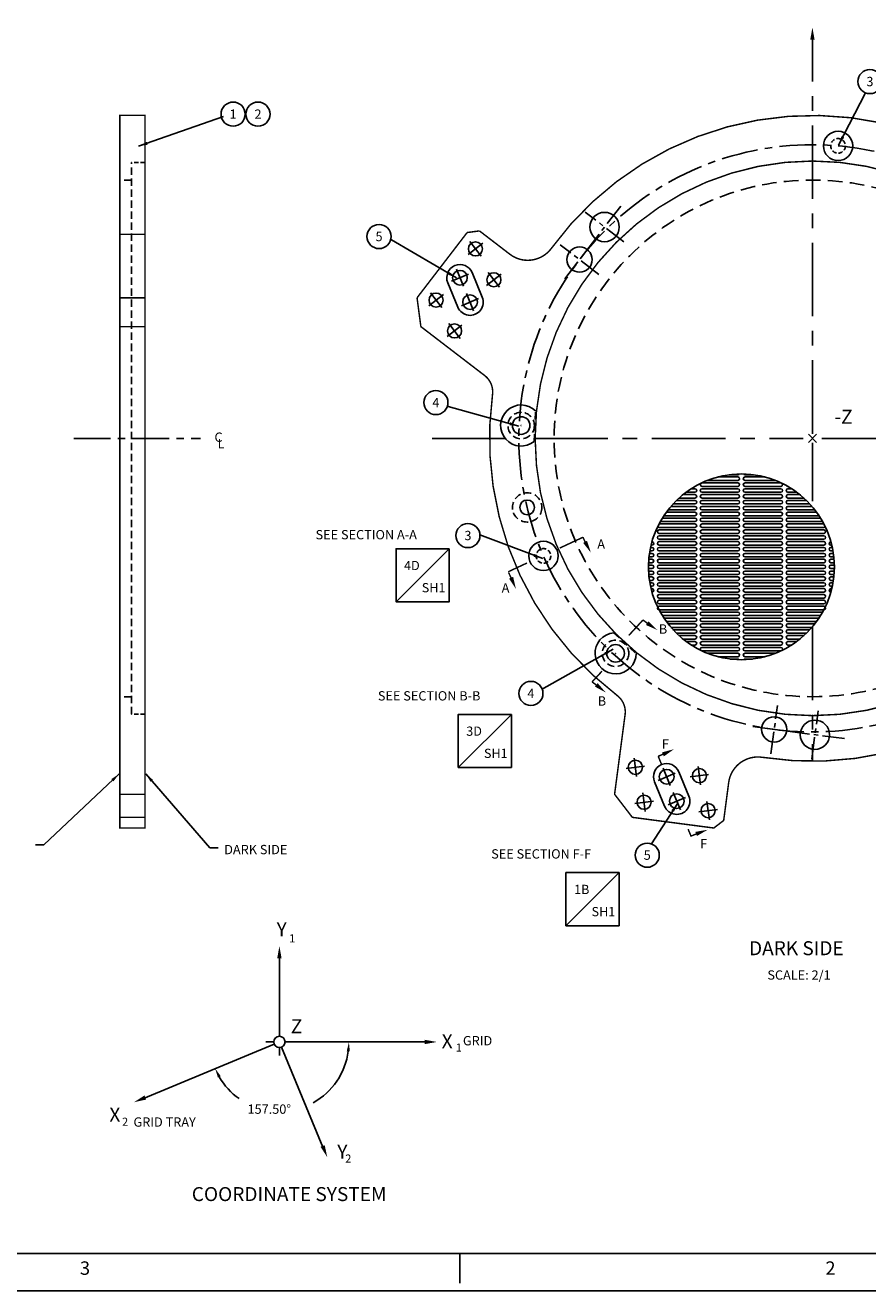
# Model space of a CAD drawing. Extents: x -91 to 417, y -145 to 210.
# Drawn here: x 89 to 233, y -145 to 70 of the extents above; entities that cross this region are included whole.
import ezdxf
from ezdxf.enums import TextEntityAlignment as Align

# ---------------------------------------------------------------- set-up
doc = ezdxf.new("R2010")
doc.units = 0
doc.linetypes.add('CENTER', pattern=[2, 1.25, -0.25, 0.25, -0.25])
doc.linetypes.add('HIDDEN', pattern=[0.375, 0.25, -0.125])
doc.layers.get('0').update_dxf_attribs({"linetype": 'CONTINUOUS'})
doc.layers.get('DEFPOINTS').update_dxf_attribs({"linetype": 'CONTINUOUS'})
for name, color, linetype in [('A', 1, 'CONTINUOUS'), ('B', 6, 'CONTINUOUS'), ('E', 4, 'CONTINUOUS'), ('F_K', 4, 'CONTINUOUS'), ('GRID', 7, 'CONTINUOUS'), ('RIM', 5, 'CONTINUOUS')]:
    doc.layers.add(name, color=color, linetype=linetype)
doc.styles.add('ROMAND', font='romand', dxfattribs={"width": 0.65})
doc.styles.add('ROMANS', font='romans', dxfattribs={"width": 0.8})
doc.dimstyles.new('DIM2', dxfattribs={"dimtxt": 1.5875, "dimasz": 1.5875, "dimexe": 1.5875, "dimexo": 0.0625, "dimgap": 1, "dimtad": 0, "dimtih": 1, "dimtoh": 1, "dimzin": 0, "dimtxsty": 'STANDARD', "dimcen": 1.5875, "dimazin": 3, "dimtfac": 1, "dimtdec": 4, "dimtofl": 0, "dimtmove": 0, "dimatfit": 3, "dimtolj": 1, "dimtzin": 0})
doc.dimstyles.get("Standard").update_dxf_attribs({"dimtxt": 0.18, "dimasz": 0.18, "dimexe": 0.18, "dimexo": 0.0625, "dimgap": 0.09, "dimtad": 0, "dimtih": 1, "dimtoh": 1, "dimdec": 4, "dimzin": 0, "dimtxsty": 'STANDARD', "dimcen": 0.09, "dimazin": 3, "dimtfac": 1, "dimtdec": 4, "dimtofl": 0, "dimtmove": 0, "dimatfit": 3, "dimtolj": 1, "dimtzin": 0})

# ---------------------------------------------------------------- blocks, each defined once
blk = doc.blocks.new('NASA-FM')
for p, q in [((0.5, 0.5), (39.5, 0.5)), ((20, 0.5), (20, 0.1)), ((0, 0), (40, 0))]:
    blk.add_line(p, q)
at = {"style": 'ROMANS'}
for s, p in [('3', (14.906, 0.213)), ('2', (24.902, 0.213))]:
    blk.add_text(s, height=0.18, dxfattribs=at).set_placement(p)
at = {"style": 'ROMAND', "width": 0.9}
blk.add_attdef('3', text='', height=0.25, rotation=90, dxfattribs=at).set_placement((39.839, 7.79), align=Align.CENTER)
blk.add_attdef('2', (39.839, 5.093), '', height=0.25, rotation=90, dxfattribs=at)
for tag, height, style, width, p in [('53', 0.47, 'ROMAND', 0.8, (27.34, 2.799)), ('36', 0.14, 'ROMANS', 0.9, (29.61, 3.251)), ('37', 0.14, 'ROMANS', 0.9, (30.355, 3.251)), ('39', 0.14, 'ROMANS', 0.9, (29.603, 2.84)), ('40', 0.14, 'ROMANS', 0.9, (30.319, 2.84)), ('16', 0.125, 'ROMANS', 0.7, (34.535, 2.792)), ('17', 0.125, 'ROMANS', 0.7, (35.15, 2.792)), ('54', 0.585, 'ROMAND', 0.65, (27.338, 2.216)), ('41', 0.125, 'ROMANS', 1.5, (29.219, 2.553)), ('43', 0.125, 'ROMANS', 1.5, (29.219, 2.37)), ('44', 0.125, 'ROMANS', 1.5, (31.554, 2.37)), ('19', 0.125, 'ROMANS', 0.7, (34.535, 2.418)), ('20', 0.125, 'ROMANS', 0.7, (35.15, 2.418)), ('4', 0.25, 'ROMAND', 0.9, (37.5, 2.285)), ('45', 0.125, 'ROMANS', 1.5, (29.219, 2.178)), ('46', 0.125, 'ROMANS', 1.5, (29.217, 1.988)), ('22', 0.125, 'ROMANS', 0.7, (34.535, 2.044)), ('23', 0.125, 'ROMANS', 0.7, (35.15, 2.044)), ('5', 0.187, 'ROMAND', 0.9, (37.5, 1.901)), ('25', 0.125, 'ROMANS', 0.7, (34.535, 1.67)), ('26', 0.125, 'ROMANS', 0.7, (35.15, 1.67)), ('47', 0.125, 'ROMANS', 1.5, (29.224, 1.519)), ('6', 0.187, 'ROMAND', 0.9, (37.5, 1.504)), ('48', 0.125, 'ROMANS', 1.5, (29.224, 1.324)), ('28', 0.125, 'ROMANS', 0.7, (34.535, 1.292)), ('29', 0.125, 'ROMANS', 0.7, (35.15, 1.292)), ('10', 0.14, 'ROMANS', 0.7, (29.987, 1.056)), ('8', 0.14, 'ROMANS', 0.7, (31.928, 1.056)), ('31', 0.125, 'ROMANS', 0.7, (34.535, 0.918)), ('32', 0.125, 'ROMANS', 0.7, (35.15, 0.918)), ('9', 0.14, 'ROMANS', 0.7, (29.983, 0.806)), ('7', 0.14, 'ROMANS', 0.7, (31.923, 0.806)), ('34', 0.125, 'ROMANS', 0.7, (34.535, 0.544)), ('35', 0.125, 'ROMANS', 0.7, (35.15, 0.544))]:
    blk.add_attdef(tag, text='', height=height, dxfattribs=dict(style=style, width=width)).set_placement(p, align=Align.CENTER)
for tag, p, height, style, width in [('15', (32.999, 2.792), 0.125, 'ROMANS', 0.7), ('42', (30.493, 2.568), 0.1, 'ROMANS', 0.8), ('18', (32.999, 2.418), 0.125, 'ROMANS', 0.7), ('21', (32.999, 2.044), 0.125, 'ROMANS', 0.7), ('24', (32.999, 1.67), 0.125, 'ROMANS', 0.7), ('49', (31.87, 1.338), 0.1, 'ROMANS', 0.8), ('27', (32.999, 1.292), 0.125, 'ROMANS', 0.7), ('50', (26.315, 0.955), 0.14, 'ROMANS', 0.7), ('51', (27.893, 0.955), 0.14, 'ROMANS', 0.7), ('30', (32.999, 0.918), 0.125, 'ROMANS', 0.7), ('1', (36.619, 0.874), 0.25, 'ROMAND', 0.9), ('52', (26.315, 0.638), 0.14, 'ROMANS', 0.7), ('11', (35.898, 0.563), 0.14, 'ROMANS', 0.7), ('12', (36.893, 0.563), 0.14, 'ROMANS', 0.7), ('13', (37.828, 0.563), 0.14, 'ROMANS', 0.7), ('14', (38.726, 0.563), 0.14, 'ROMANS', 0.7), ('33', (32.999, 0.544), 0.125, 'ROMANS', 0.7)]:
    blk.add_attdef(tag, p, '', height=height, dxfattribs=dict(style=style, width=width))
blk = doc.blocks.new('GOLD')
at = {"layer": 'GRID', "linetype": 'CONTINUOUS'}
for points in [[(-5.86, 14.71), (-0.61, 14.71, 1), (-0.61, 15.31), (-4.04, 15.31)], [(-2.06, 15.7), (-0.61, 15.7, 0.24732), (-0.36, 15.83, 0.24732)], [(4.04, 15.31), (0.61, 15.31, 1), (0.61, 14.71), (5.86, 14.71)], [(0.36, 15.83, 0.24732), (0.61, 15.7), (2.06, 15.7)], [(-9.44, 12.71), (-7.92, 12.71, 1), (-7.92, 13.31), (-8.58, 13.31)], [(-9.44, 12.71), (-7.92, 12.71, 1), (-7.92, 13.31), (-8.58, 13.31)], [(-7.94, 13.7), (-7.92, 13.7, 0.278089), (-7.66, 13.86, 0.278089)], [(9.44, 12.71), (7.92, 12.71, -1), (7.92, 13.31), (8.58, 13.31)], [(9.44, 12.71), (7.92, 12.71, -1), (7.92, 13.31), (8.58, 13.31)], [(-11.66, 10.71), (-7.92, 10.71, 1), (-7.92, 11.31), (-11.08, 11.31)], [(-10.67, 11.7), (-7.92, 11.7, 1), (-7.92, 12.3), (-9.97, 12.3)], [(10.67, 11.7), (7.92, 11.7, -1), (7.92, 12.3), (9.97, 12.3)], [(11.66, 10.71), (7.92, 10.71, -1), (7.92, 11.31), (11.08, 11.31)], [(-13.22, 8.71), (-7.92, 8.71, 1), (-7.92, 9.31), (-12.81, 9.31)], [(-12.52, 9.7), (-7.92, 9.7, 1), (-7.92, 10.3), (-12.03, 10.3)], [(12.52, 9.7), (7.92, 9.7, -1), (7.92, 10.3), (12.03, 10.3)], [(13.22, 8.71), (7.92, 8.71, -1), (7.92, 9.31), (12.81, 9.31)], [(-14.28, 6.85, 0.257399), (-14.02, 6.71), (-7.92, 6.71, 1), (-7.92, 7.31), (-14.02, 7.31, 0.020145), (-14.05, 7.31, 0.020145)], [(-13.84, 7.7), (-7.92, 7.7, 1), (-7.92, 8.3), (-13.48, 8.3)], [(13.84, 7.7), (7.92, 7.7, -1), (7.92, 8.3), (13.48, 8.3)], [(14.28, 6.85, -0.257399), (14.02, 6.71), (7.92, 6.71, -1), (7.92, 7.31), (14.02, 7.31, -0.020145), (14.05, 7.31, -0.020145)], [(-15.7, 1.7), (-15.24, 1.7, 1), (-15.24, 2.3), (-15.6, 2.3)], [(-15.53, 2.71), (-15.24, 2.71, 1), (-15.24, 3.31), (-15.4, 3.31)], [(-15.3, 3.7), (-15.24, 3.7, 0.831866), (-15.13, 4.28, 0.831866)], [(15.3, 3.7), (15.24, 3.7, -0.831866), (15.13, 4.28, -0.831866)], [(15.53, 2.71), (15.24, 2.71, -1), (15.24, 3.31), (15.4, 3.31)], [(15.7, 1.7), (15.24, 1.7, -1), (15.24, 2.3), (15.6, 2.3)], [(-15.82, 0.3), (-15.24, 0.3, -1), (-15.24, -0.3), (-15.83, -0.3)], [(-15.8, 0.71), (-15.24, 0.71, 1), (-15.24, 1.31), (-15.74, 1.31)], [(15.8, 0.71), (15.24, 0.71, -1), (15.24, 1.31), (15.74, 1.31)], [(15.82, 0.3), (15.24, 0.3, 1), (15.24, -0.3), (15.83, -0.3)], [(-15.83, -0.71), (-15.24, -0.71, -1), (-15.24, -1.31), (-15.81, -1.31)], [(-15.78, -1.7), (-15.24, -1.7, -1), (-15.24, -2.3), (-15.72, -2.3)], [(15.83, -0.71), (15.24, -0.71, 1), (15.24, -1.31), (15.81, -1.31)], [(15.78, -1.7), (15.24, -1.7, 1), (15.24, -2.3), (15.72, -2.3)], [(-15.66, -2.71), (-15.24, -2.71, -1), (-15.24, -3.31), (-15.56, -3.31)], [(-15.48, -3.7), (-15.24, -3.7, -1), (-15.24, -4.3), (-15.34, -4.3)], [(15.66, -2.71), (15.24, -2.71, 1), (15.24, -3.31), (15.56, -3.31)], [(15.48, -3.7), (15.24, -3.7, 1), (15.24, -4.3), (15.34, -4.3)], [(-13.84, -7.7), (-7.92, -7.7, -1), (-7.92, -8.3), (-13.48, -8.3)], [(13.84, -7.7), (7.92, -7.7, 1), (7.92, -8.3), (13.48, -8.3)], [(-13.22, -8.71), (-7.92, -8.71, -1), (-7.92, -9.31), (-12.81, -9.31)], [(-12.52, -9.7), (-7.92, -9.7, -1), (-7.92, -10.3), (-12.03, -10.3)], [(-11.66, -10.71), (-7.92, -10.71, -1), (-7.92, -11.31), (-11.08, -11.31)], [(13.22, -8.71), (7.92, -8.71, 1), (7.92, -9.31), (12.81, -9.31)], [(12.52, -9.7), (7.92, -9.7, 1), (7.92, -10.3), (12.03, -10.3)], [(11.66, -10.71), (7.92, -10.71, 1), (7.92, -11.31), (11.08, -11.31)], [(-10.67, -11.7), (-7.92, -11.7, -1), (-7.92, -12.3), (-9.97, -12.3)], [(-9.44, -12.71), (-7.92, -12.71, -1), (-7.92, -13.31), (-8.58, -13.31)], [(-9.44, -12.71), (-7.92, -12.71, -1), (-7.92, -13.31), (-8.58, -13.31)], [(10.67, -11.7), (7.92, -11.7, 1), (7.92, -12.3), (9.97, -12.3)], [(9.44, -12.71), (7.92, -12.71, 1), (7.92, -13.31), (8.58, -13.31)], [(9.44, -12.71), (7.92, -12.71, 1), (7.92, -13.31), (8.58, -13.31)], [(-7.9, -13.72, -0.230619), (-7.68, -13.85, -0.230619)], [(-5.86, -14.71), (-0.61, -14.71, -1), (-0.61, -15.31), (-4.04, -15.31)], [(4.04, -15.31), (0.61, -15.31, -1), (0.61, -14.71), (5.86, -14.71)], [(-1.9, -15.72), (-0.61, -15.72, -0.224929), (-0.38, -15.83, -0.224929)], [(-1.9, -15.72), (-0.61, -15.72, -0.224929), (-0.38, -15.83, -0.224929)], [(0.38, -15.83, -0.224929), (0.61, -15.72), (1.9, -15.72)], [(0.38, -15.83, -0.224929), (0.61, -15.72), (1.9, -15.72)]]:
    blk.add_lwpolyline(points, format="xyb", dxfattribs=at)
for points in [[(-6.71, 14.3, 1), (-6.71, 13.7), (-0.61, 13.7, 1), (-0.61, 14.3)], [(-6.71, 13.31, 1), (-6.71, 12.71), (-0.61, 12.71, 1), (-0.61, 13.31)], [(-6.71, 13.31, 1), (-6.71, 12.71), (-0.61, 12.71, 1), (-0.61, 13.31)], [(0.61, 14.3, 1), (0.61, 13.7), (6.71, 13.7, 1), (6.71, 14.3)], [(0.61, 13.31, 1), (0.61, 12.71), (6.71, 12.71, 1), (6.71, 13.31)], [(0.61, 13.31, 1), (0.61, 12.71), (6.71, 12.71, 1), (6.71, 13.31)], [(-6.71, 12.3, 1), (-6.71, 11.7), (-0.61, 11.7, 1), (-0.61, 12.3)], [(-6.71, 11.31, 1), (-6.71, 10.71), (-0.61, 10.71, 1), (-0.61, 11.31)], [(0.61, 12.3, 1), (0.61, 11.7), (6.71, 11.7, 1), (6.71, 12.3)], [(0.61, 11.31, 1), (0.61, 10.71), (6.71, 10.71, 1), (6.71, 11.31)], [(-6.71, 10.3, 1), (-6.71, 9.7), (-0.61, 9.7, 1), (-0.61, 10.3)], [(-6.71, 9.31, 1), (-6.71, 8.71), (-0.61, 8.71, 1), (-0.61, 9.31)], [(0.61, 10.3, 1), (0.61, 9.7), (6.71, 9.7, 1), (6.71, 10.3)], [(0.61, 9.31, 1), (0.61, 8.71), (6.71, 8.71, 1), (6.71, 9.31)], [(-6.71, 8.3, 1), (-6.71, 7.7), (-0.61, 7.7, 1), (-0.61, 8.3)], [(-6.71, 7.31, 1), (-6.71, 6.71), (-0.61, 6.71, 1), (-0.61, 7.31)], [(0.61, 8.3, 1), (0.61, 7.7), (6.71, 7.7, 1), (6.71, 8.3)], [(0.61, 7.31, 1), (0.61, 6.71), (6.71, 6.71, 1), (6.71, 7.31)], [(-14.02, 6.3, 1), (-14.02, 5.7), (-7.92, 5.7, 1), (-7.92, 6.3)], [(-14.02, 5.31, 1), (-14.02, 4.71), (-7.92, 4.71, 1), (-7.92, 5.31)], [(-6.71, 6.3, 1), (-6.71, 5.7), (-0.61, 5.7, 1), (-0.61, 6.3)], [(-6.71, 5.31, 1), (-6.71, 4.71), (-0.61, 4.71, 1), (-0.61, 5.31)], [(0.61, 6.3, 1), (0.61, 5.7), (6.71, 5.7, 1), (6.71, 6.3)], [(0.61, 5.31, 1), (0.61, 4.71), (6.71, 4.71, 1), (6.71, 5.31)], [(14.02, 6.3, -1), (14.02, 5.7), (7.92, 5.7, -1), (7.92, 6.3)], [(14.02, 5.31, -1), (14.02, 4.71), (7.92, 4.71, -1), (7.92, 5.31)], [(-14.02, 4.3, 1), (-14.02, 3.7), (-7.92, 3.7, 1), (-7.92, 4.3)], [(-14.02, 3.31, 1), (-14.02, 2.71), (-7.92, 2.71, 1), (-7.92, 3.31)], [(-14.02, 2.3, 1), (-14.02, 1.7), (-7.92, 1.7, 1), (-7.92, 2.3)], [(-6.71, 4.3, 1), (-6.71, 3.7), (-0.61, 3.7, 1), (-0.61, 4.3)], [(-6.71, 3.31, 1), (-6.71, 2.71), (-0.61, 2.71, 1), (-0.61, 3.31)], [(-6.71, 2.3, 1), (-6.71, 1.7), (-0.61, 1.7, 1), (-0.61, 2.3)], [(0.61, 4.3, 1), (0.61, 3.7), (6.71, 3.7, 1), (6.71, 4.3)], [(0.61, 3.31, 1), (0.61, 2.71), (6.71, 2.71, 1), (6.71, 3.31)], [(0.61, 2.3, 1), (0.61, 1.7), (6.71, 1.7, 1), (6.71, 2.3)], [(14.02, 4.3, -1), (14.02, 3.7), (7.92, 3.7, -1), (7.92, 4.3)], [(14.02, 3.31, -1), (14.02, 2.71), (7.92, 2.71, -1), (7.92, 3.31)], [(14.02, 2.3, -1), (14.02, 1.7), (7.92, 1.7, -1), (7.92, 2.3)], [(-14.02, 1.31, 1), (-14.02, 0.71), (-7.92, 0.71, 1), (-7.92, 1.31)], [(-14.02, -0.3, -1), (-14.02, 0.3), (-7.92, 0.3, -1), (-7.92, -0.3)], [(-6.71, 1.31, 1), (-6.71, 0.71), (-0.61, 0.71, 1), (-0.61, 1.31)], [(-6.71, -0.3, -1), (-6.71, 0.3), (-0.61, 0.3, -1), (-0.61, -0.3)], [(0.61, 1.31, 1), (0.61, 0.71), (6.71, 0.71, 1), (6.71, 1.31)], [(0.61, -0.3, -1), (0.61, 0.3), (6.71, 0.3, -1), (6.71, -0.3)], [(14.02, 1.31, -1), (14.02, 0.71), (7.92, 0.71, -1), (7.92, 1.31)], [(14.02, -0.3, 1), (14.02, 0.3), (7.92, 0.3, 1), (7.92, -0.3)], [(-14.02, -1.31, -1), (-14.02, -0.71), (-7.92, -0.71, -1), (-7.92, -1.31)], [(-14.02, -2.3, -1), (-14.02, -1.7), (-7.92, -1.7, -1), (-7.92, -2.3)], [(-6.71, -1.31, -1), (-6.71, -0.71), (-0.61, -0.71, -1), (-0.61, -1.31)], [(-6.71, -2.3, -1), (-6.71, -1.7), (-0.61, -1.7, -1), (-0.61, -2.3)], [(0.61, -1.31, -1), (0.61, -0.71), (6.71, -0.71, -1), (6.71, -1.31)], [(0.61, -2.3, -1), (0.61, -1.7), (6.71, -1.7, -1), (6.71, -2.3)], [(14.02, -1.31, 1), (14.02, -0.71), (7.92, -0.71, 1), (7.92, -1.31)], [(14.02, -2.3, 1), (14.02, -1.7), (7.92, -1.7, 1), (7.92, -2.3)], [(-14.02, -3.31, -1), (-14.02, -2.71), (-7.92, -2.71, -1), (-7.92, -3.31)], [(-14.02, -4.3, -1), (-14.02, -3.7), (-7.92, -3.7, -1), (-7.92, -4.3)], [(-6.71, -3.31, -1), (-6.71, -2.71), (-0.61, -2.71, -1), (-0.61, -3.31)], [(-6.71, -4.3, -1), (-6.71, -3.7), (-0.61, -3.7, -1), (-0.61, -4.3)], [(0.61, -3.31, -1), (0.61, -2.71), (6.71, -2.71, -1), (6.71, -3.31)], [(0.61, -4.3, -1), (0.61, -3.7), (6.71, -3.7, -1), (6.71, -4.3)], [(14.02, -3.31, 1), (14.02, -2.71), (7.92, -2.71, 1), (7.92, -3.31)], [(14.02, -4.3, 1), (14.02, -3.7), (7.92, -3.7, 1), (7.92, -4.3)], [(-14.02, -5.31, -1), (-14.02, -4.71), (-7.92, -4.71, -1), (-7.92, -5.31)], [(-14.02, -6.3, -1), (-14.02, -5.7), (-7.92, -5.7, -1), (-7.92, -6.3)], [(-6.71, -5.31, -1), (-6.71, -4.71), (-0.61, -4.71, -1), (-0.61, -5.31)], [(-6.71, -6.3, -1), (-6.71, -5.7), (-0.61, -5.7, -1), (-0.61, -6.3)], [(0.61, -5.31, -1), (0.61, -4.71), (6.71, -4.71, -1), (6.71, -5.31)], [(0.61, -6.3, -1), (0.61, -5.7), (6.71, -5.7, -1), (6.71, -6.3)], [(14.02, -5.31, 1), (14.02, -4.71), (7.92, -4.71, 1), (7.92, -5.31)], [(14.02, -6.3, 1), (14.02, -5.7), (7.92, -5.7, 1), (7.92, -6.3)], [(-14.02, -7.31, -1), (-14.02, -6.71), (-7.92, -6.71, -1), (-7.92, -7.31)], [(-6.71, -7.31, -1), (-6.71, -6.71), (-0.61, -6.71, -1), (-0.61, -7.31)], [(-6.71, -8.3, -1), (-6.71, -7.7), (-0.61, -7.7, -1), (-0.61, -8.3)], [(0.61, -7.31, -1), (0.61, -6.71), (6.71, -6.71, -1), (6.71, -7.31)], [(0.61, -8.3, -1), (0.61, -7.7), (6.71, -7.7, -1), (6.71, -8.3)], [(14.02, -7.31, 1), (14.02, -6.71), (7.92, -6.71, 1), (7.92, -7.31)], [(-6.71, -9.31, -1), (-6.71, -8.71), (-0.61, -8.71, -1), (-0.61, -9.31)], [(-6.71, -10.3, -1), (-6.71, -9.7), (-0.61, -9.7, -1), (-0.61, -10.3)], [(-6.71, -11.31, -1), (-6.71, -10.71), (-0.61, -10.71, -1), (-0.61, -11.31)], [(0.61, -9.31, -1), (0.61, -8.71), (6.71, -8.71, -1), (6.71, -9.31)], [(0.61, -10.3, -1), (0.61, -9.7), (6.71, -9.7, -1), (6.71, -10.3)], [(0.61, -11.31, -1), (0.61, -10.71), (6.71, -10.71, -1), (6.71, -11.31)], [(-6.71, -12.3, -1), (-6.71, -11.7), (-0.61, -11.7, -1), (-0.61, -12.3)], [(-6.71, -13.31, -1), (-6.71, -12.71), (-0.61, -12.71, -1), (-0.61, -13.31)], [(-6.71, -13.31, -1), (-6.71, -12.71), (-0.61, -12.71, -1), (-0.61, -13.31)], [(0.61, -12.3, -1), (0.61, -11.7), (6.71, -11.7, -1), (6.71, -12.3)], [(0.61, -13.31, -1), (0.61, -12.71), (6.71, -12.71, -1), (6.71, -13.31)], [(0.61, -13.31, -1), (0.61, -12.71), (6.71, -12.71, -1), (6.71, -13.31)], [(-6.71, -14.32, -1), (-6.71, -13.72), (-0.61, -13.72, -1), (-0.61, -14.32)], [(0.61, -14.32, -1), (0.61, -13.72), (6.71, -13.72, -1), (6.71, -14.32)]]:
    blk.add_lwpolyline(points, format="xyb", close=True, dxfattribs=at)
at = {"layer": 'GRID'}
blk.add_circle((0, 0), 15.83, dxfattribs=at)
blk = doc.blocks.new('CIRNUM')
blk.add_circle((0.011, -0.043), 0.162)
at = {"flags": 4}
blk.add_attdef('NUM', text='', height=0.125, dxfattribs=at).set_placement((0.011, -0.105), align=Align.CENTER)
blk = doc.blocks.new('LOC')
blk.add_line((0.861, 0.861), (-0.861, -0.861))
blk.add_lwpolyline([(0.861, 0.861), (-0.861, 0.861), (-0.861, -0.861), (0.861, -0.861)], close=True)
blk.add_attdef('LOC', text='', height=0.3).set_placement((-0.35, 0.166), align=Align.CENTER)
at = {"flags": 4}
blk.add_attdef('SHT', text='', height=0.3, dxfattribs=at).set_placement((0.354, -0.554), align=Align.CENTER)

msp = doc.modelspace()

# ---------------------------------------------------------------- linework, layer by layer
at = {"linetype": 'CENTER', "ltscale": 10}
for p, q in [((223.3, 0.79), (223.3, 68.79)), ((223.3, 1.59), (223.3, 11.68)), ((158.51, 0), (170.89, 0)), ((175.96, 0), (221.72, 0)), ((224.89, 0), (285.17, 0)), ((223.3, -0.76), (223.3, -10.69)), ((223.3, -32.1), (223.3, -55))]:
    msp.add_line(p, q, dxfattribs=at)
at = {"color": 0, "linetype": 'BYBLOCK'}
for p, q in [((222.6, 0.71), (224.01, -0.71)), ((224.01, 0.71), (222.6, -0.71))]:
    msp.add_line(p, q, dxfattribs=at)
at = {"linetype": 'CONTINUOUS'}
for p, q in [((132.52, -101.85), (132.52, -88.55)), ((131.63, -103.18), (109.35, -112.41)), ((130.19, -102.81), (131.56, -102.81)), ((133.49, -102.81), (157.61, -102.81)), ((139.37, -102.81), (133.49, -102.81)), ((133.49, -102.81), (135.15, -102.81)), ((132.52, -103.77), (132.52, -105.14)), ((132.89, -103.7), (139.94, -120.72))]:
    msp.add_line(p, q, dxfattribs=at)
for points in [[(223.29, 69.97, 0, 0.75, 0), (223.29, 67.88, 0.75, 0.75, 0)], [(185.56, -19.47, 0, 0.75, 0), (184.58, -17.63, 0.75, 0.75, 0)], [(172.8, -25.66, 0, 0.75, 0), (171.98, -23.74, 0.75, 0.75, 0)], [(196.89, -32.65, 0, 0.75, 0), (195.16, -31.49, 0.75, 0.75, 0)], [(188.11, -43.3, 0, 0.75, 0), (186.48, -41.99, 0.75, 0.75, 0)], [(199.72, -52.94, 0, 0.75, 0), (197.83, -53.83, 0.75, 0.75, 0)], [(205.45, -66.66, 0, 0.75, 0), (203.49, -67.38, 0.75, 0.75, 0)], [(132.52, -86.49, 0, 0.75, 0), (132.52, -88.58, 0.75, 0.75, 0)], [(159.33, -102.81, 0, 0.75, 0), (157.24, -102.81, 0.75, 0.75, 0)], [(107.76, -113.07, 0, 0.75, 0), (109.69, -112.27, 0.75, 0.75, 0)], [(140.68, -122.45, 0, 0.75, 0), (139.88, -120.52, 0.75, 0.75, 0)]]:
    msp.add_lwpolyline(points, format="xyseb", dxfattribs=at)
at = {"const_width": 0.25}
for points in [[(184.21, -16.85), (180.26, -18.69)], [(184.69, -17.85), (184.21, -16.85)], [(174.69, -21.23), (171.48, -22.73)], [(172.02, -23.84), (171.54, -22.85)], [(194.43, -30.94), (192.02, -33.57)], [(195.36, -31.62), (194.43, -30.94)], [(187.45, -39.66), (185.77, -41.49)], [(186.67, -42.14), (185.77, -41.49)], [(198.04, -53.73), (197.02, -54.15)], [(197.03, -54.15), (197.56, -55.44)], [(202.12, -66.56), (202.66, -67.85)], [(203.72, -67.29), (202.69, -67.72)]]:
    msp.add_lwpolyline(points, dxfattribs=at)
for centre, radius in [((173.69, 2.18), 1.5), ((173.69, 2.18), 0.015), ((173.69, 2.18), 0.015), ((189.77, -36.62), 1.5), ((189.77, -36.62), 0.015), ((189.77, -36.62), 0.015)]:
    msp.add_circle(centre, radius)
at = {"linetype": 'CONTINUOUS'}
msp.add_circle((132.52, -102.81), 0.964, dxfattribs=at)
at = {"color": 0, "linetype": 'BYBLOCK'}
for start, end in [(299.1476, 352.3092), (210.1908, 234.596)]:
    msp.add_arc((132.52, -102.81), 11.84, start, end, dxfattribs=at)
for points in [[(143.99, -104.38), (144.51, -104.41), (144.36, -102.81)], [(122.05, -108.88), (122.53, -108.64), (121.59, -107.34)]]:
    msp.add_solid(points, dxfattribs=at)
at = {"layer": 'A', "linetype": 'CONTINUOUS', "ltscale": 3}
for centre in [(227.66, 49.81), (177.49, -20.02)]:
    msp.add_circle(centre, 2.5, dxfattribs=at)
at = {"layer": 'A', "linetype": 'CENTER', "ltscale": 5}
msp.add_circle((223.3, 0), 50, dxfattribs=at)
at = {"layer": 'A', "linetype": 'HIDDEN', "ltscale": 3}
for centre in [(227.66, 49.81), (177.49, -20.02)]:
    msp.add_circle(centre, 1.25, dxfattribs=at)
at = {"layer": 'B', "linetype": 'HIDDEN', "ltscale": 5}
for p, q in [((175.93, -0.51), (176.15, 4.67)), ((189.44, -33.14), (193.27, -36.64))]:
    msp.add_line(p, q, dxfattribs=at)
for centre in [(173.69, 2.18), (189.77, -36.62)]:
    msp.add_circle(centre, 2.25, dxfattribs=at)
at = {"layer": 'B', "linetype": 'CONTINUOUS', "ltscale": 5}
for centre, start, end in [((173.69, 2.18), 45.3226, 309.6774), ((189.77, -36.62), 95.3226, 359.6774)]:
    msp.add_arc(centre, 3.5, start, end, dxfattribs=at)
at = {"layer": 'DEFPOINTS', "color": 0, "linetype": 'BYBLOCK'}
for p in [(131.63, -103.18), (133.49, -102.81), (157.61, -102.81), (109.35, -112.41), (139.73, -112.2)]:
    msp.add_point(p, dxfattribs=at)
at = {"layer": 'E', "linetype": 'HIDDEN', "ltscale": 5}
msp.add_circle((174.71, -11.76), 2.5, dxfattribs=at)
at = {"layer": 'E', "linetype": 'CONTINUOUS'}
msp.add_circle((174.71, -11.76), 1.25, dxfattribs=at)
at = {"layer": 'F_K'}
for p, q in [((167.16, 33.24), (164.64, 31.3)), ((164.93, 33.53), (166.86, 31.01)), ((162.66, 28.82), (163.87, 25.89)), ((168.08, 28.27), (170.02, 25.75)), ((164.73, 27.96), (161.8, 26.75)), ((170.31, 27.98), (167.79, 26.05)), ((160.46, 24.51), (157.94, 22.58)), ((158.24, 24.8), (160.17, 22.28)), ((166.45, 23.81), (163.52, 22.59)), ((164.38, 24.67), (165.59, 21.73)), ((161.39, 19.55), (163.32, 17.03)), ((163.61, 19.25), (161.09, 17.32)), ((194.71, -55.82), (191.56, -56.24)), ((192.93, -54.45), (193.34, -57.6)), ((203.84, -55.89), (204.25, -59.04)), ((199.94, -57.03), (197.01, -58.25)), ((197.86, -56.17), (199.08, -59.11)), ((205.62, -57.26), (202.47, -57.67)), ((199.59, -60.33), (200.8, -63.26)), ((196.2, -61.77), (193.05, -62.18)), ((194.42, -60.4), (194.83, -63.55)), ((201.66, -61.19), (198.73, -62.41)), ((205.32, -61.84), (205.74, -64.98)), ((207.1, -63.2), (203.96, -63.62))]:
    msp.add_line(p, q, dxfattribs=at)
at = {"layer": 'F_K', "linetype": 'CONTINUOUS', "ltscale": 5}
for p, q in [((167.07, 24.06), (165.34, 28.22)), ((162.91, 22.34), (161.19, 26.5)), ((202.27, -60.94), (200.55, -56.78)), ((198.12, -62.66), (196.39, -58.5))]:
    msp.add_line(p, q, dxfattribs=at)
at = {"layer": 'F_K'}
for centre, radius in [((165.9, 32.27), 1.2), ((163.27, 27.36), 1.25), ((169.05, 27.01), 1.2), ((159.2, 23.54), 1.2), ((164.99, 23.2), 1.25), ((162.35, 18.29), 1.2), ((193.14, -56.03), 1.2), ((198.47, -57.64), 1.25), ((204.04, -57.46), 1.2), ((194.62, -61.97), 1.2), ((200.19, -61.8), 1.25), ((205.53, -63.41), 1.2)]:
    msp.add_circle(centre, radius, dxfattribs=at)
at = {"layer": 'F_K', "linetype": 'CONTINUOUS', "ltscale": 5}
for centre, start, end in [((163.27, 27.36), 22.5, 202.5), ((164.99, 23.2), 202.5, 22.5), ((198.47, -57.64), 22.5, 202.5), ((200.19, -61.8), 202.5, 22.5)]:
    msp.add_arc(centre, 2.25, start, end, dxfattribs=at)
at = {"layer": 'RIM', "linetype": 'HIDDEN', "ltscale": 5}
msp.add_line((107.31, -47), (107.31, 47), dxfattribs=at)
at = {"layer": 'RIM', "linetype": 'HIDDEN', "ltscale": 3}
for p, q in [((109.64, 47), (107.31, 47)), ((109.64, -47), (107.31, -47))]:
    msp.add_line(p, q, dxfattribs=at)
at = {"layer": 'RIM', "color": 5, "linetype": 'CENTER', "ltscale": 3}
for p, q in [((190.64, 39.56), (181.11, 27.15)), ((191.17, 33.48), (184.58, 38.54)), ((186.91, 27.93), (180.32, 32.98)), ((216.23, -53.72), (217.32, -45.49)), ((223.17, -54.63), (224.26, -46.4)), ((228.75, -51.15), (212.66, -49.03))]:
    msp.add_line(p, q, dxfattribs=at)
at = {"layer": 'RIM', "linetype": 'CENTER', "ltscale": 5}
msp.add_line((97.49, 0), (119.06, 0), dxfattribs=at)
at = {"layer": 'RIM', "const_width": 0.25}
msp.add_lwpolyline([(105.34, -66.37), (105.34, 55), (109.64, 55), (109.64, -66.37)], close=True, dxfattribs=at)
at = {"layer": 'RIM', "color": 5, "linetype": 'CONTINUOUS', "const_width": 0.25}
for points in [[(214.76, -54.33, 1.783165), (178.85, 32.38, 1.783165)], [(171.76, 31.36, 0.421556), (178.85, 32.38, 0.421556)], [(168.81, 7.45, 0.26927), (167.47, 10.7, 0.26927)], [(168.81, 7.45, 0.071173), (168.91, -8.13, 0.071173)], [(168.91, -8.13, 0.195659), (190.04, -43.8, 0.194372)], [(191.39, -47.04, 0.26927), (190.04, -43.8, 0.26927)], [(214.76, -54.33, 0.421556), (209.03, -58.62, 0.421556)]]:
    msp.add_lwpolyline(points, format="xyb", dxfattribs=at)
at = {"layer": 'RIM'}
msp.add_lwpolyline([(270.53, 0, 0.25, 0.25, 1), (176.07, 0, 0.25, 0.25, 1), (270.53, 0, 0.25, 0.25, 1)], format="xyseb", dxfattribs=at)
at = {"layer": 'RIM', "linetype": 'HIDDEN', "ltscale": 5}
for points in [[(107.31, 44), (105.34, 44)], [(107.31, -44), (105.34, -44)]]:
    msp.add_lwpolyline(points, dxfattribs=at)
at = {"layer": 'RIM', "const_width": 0.25}
for points in [[(109.64, 34.74), (105.26, 34.74)], [(109.64, 23.94), (105.34, 23.94)], [(109.64, 19.03), (105.34, 19.03)], [(109.64, -60.62), (105.34, -60.62)], [(109.64, -64.55), (105.34, -64.55)]]:
    msp.add_lwpolyline(points, dxfattribs=at)
at = {"layer": 'RIM', "color": 5, "linetype": 'CONTINUOUS', "const_width": 0.25}
for points in [[(164.49, 35.05), (155.96, 23.94)], [(166.59, 35.33), (164.49, 35.05)], [(171.76, 31.36), (166.59, 35.33)], [(156.61, 19.03), (155.96, 23.94)], [(167.47, 10.7), (156.61, 19.03)], [(209.03, -58.62), (208.18, -65.08), (206.5, -66.37), (192.62, -64.55), (189.6, -60.62), (191.39, -47.04)]]:
    msp.add_lwpolyline(points, dxfattribs=at)
at = {"layer": 'RIM', "linetype": 'HIDDEN', "ltscale": 10}
msp.add_circle((223.3, 0), 44, dxfattribs=at)
at = {"layer": 'RIM'}
for centre, radius in [((187.9, 35.99), 2.5), ((183.64, 30.44), 2.15), ((216.78, -49.57), 2.15), ((223.72, -50.49), 2.5)]:
    msp.add_circle(centre, radius, dxfattribs=at)

# ---------------------------------------------------------------- block references
at = {"xscale": 12.7, "yscale": 12.7, "zscale": 12.7}
msp.add_blockref('NASA-FM', (-90.76, -145.17), dxfattribs=at)
for name, p, xscale, yscale, zscale, values in [('CIRNUM', (232.94, 61.31), 12.7, 12.7, 12.7, {'NUM': '3'}), ('CIRNUM', (124.5, 55.76), 12.7, 12.7, 12.7, {'NUM': '1'}), ('CIRNUM', (128.73, 55.76), 12.7, 12.7, 12.7, {'NUM': '2'}), ('CIRNUM', (149.35, 34.92), 12.7, 12.7, 12.7, {'NUM': '5'}), ('CIRNUM', (159.03, 6.64), 12.7, 12.7, 12.7, {'NUM': '4'}), ('CIRNUM', (164.48, -16.01), 12.7, 12.7, 12.7, {'NUM': '3'}), ('LOC', (156.92, -23.32), 5.25, 5.25, 5.25, {'SHT': 'SH1', 'LOC': '4D'}), ('CIRNUM', (175.21, -42.9), 12.7, 12.7, 12.7, {'NUM': '4'}), ('LOC', (167.51, -51.53), 5.25, 5.25, 5.25, {'SHT': 'SH1', 'LOC': '3D'}), ('CIRNUM', (195.02, -70.45), 12.7, 12.7, 12.7, {'NUM': '5'}), ('LOC', (185.84, -78.49), 5.25, 5.25, 5.25, {'SHT': 'SH1', 'LOC': '1B'})]:
    msp.add_blockref(name, p, dxfattribs=dict(xscale=xscale, yscale=yscale, zscale=zscale)).add_auto_attribs(values)
at = {"layer": 'GRID', "xscale": -1}
msp.add_blockref('GOLD', (211.2, -21.89), dxfattribs=at)

# ---------------------------------------------------------------- texts
at = {"linetype": 'CONTINUOUS'}
for s, height, p in [('-Z', 2.381, (227.04, 2.48)), ('L', 1.59, (121.99, -1.68)), ('Y', 2.38, (132.05, -84.79)), ('1', 1.38, (134.18, -85.85)), ('Z', 2.38, (134.46, -101.33)), ('X', 2.38, (160.16, -103.88)), ('1', 1.38, (162.55, -104.46)), ('GRID ', 1.587, (163.77, -103.39)), ('X', 2.38, (103.57, -116.39)), ('2', 1.38, (105.72, -117.09)), ('GRID TRAY ', 1.587, (107.67, -117.24)), ('Y', 2.38, (142.38, -122.69)), ('2', 1.38, (143.73, -123.35)), ('%%UCOORDINATE SYSTEM', 2.3813, (117.6, -129.91))]:
    msp.add_text(s, height=height, dxfattribs=at).set_placement(p)
at = {"linetype": 'CONTINUOUS', "ltscale": 5}
msp.add_text('C', height=1.59, dxfattribs=at).set_placement((121.46, -0.6))
for s, height, p in [('SEE SECTION A-A', 1.5875, (138.68, -17.2)), ('A', 1.59, (186.65, -18.81)), ('A', 1.59, (170.37, -26.27)), ('B', 1.59, (197.14, -33.28)), ('SEE SECTION B-B', 1.5875, (149.29, -44.65)), ('B', 1.59, (186.73, -45.53)), ('F', 1.59, (197.65, -52.84)), ('F', 1.59, (204.17, -69.84)), ('SEE SECTION F-F', 1.5875, (168.59, -71.57)), ('%%uDARK SIDE', 2.38, (212.49, -88.03)), ('SCALE: 2/1', 1.587, (215.62, -92.2))]:
    msp.add_text(s, height=height).set_placement(p)
at = {"insert": (123.12, -70.04), "char_height": 1.5875, "attachment_point": 4}
msp.add_mtext('\\A1;DARK SIDE', dxfattribs=at)
at = {"color": 0, "linetype": 'BYBLOCK', "insert": (130.8, -114.25), "char_height": 1.5875, "attachment_point": 5}
msp.add_mtext('\\A1;157.50°', dxfattribs=at)

# ---------------------------------------------------------------- leaders
for points, override in [([(227.74, 49.92), (232.32, 58.82)], {"dimtxt": 1.5875, "dimasz": 1.5875, "dimexe": 1.5875, "dimgap": 1, "dimdec": 2, "dimcen": 1.5875}), ([(108.52, 49.74), (123.01, 54.79)], {"dimtxt": 1.5875, "dimasz": 1.5875, "dimexe": 1.5875, "dimgap": 1, "dimdec": 2, "dimcen": 1.5875}), ([(162.7, 27.32), (151.63, 33.81)], {"dimtxt": 1.5875, "dimasz": 1.5875, "dimexe": 1.5875, "dimgap": 1, "dimdec": 2, "dimcen": 1.5875}), ([(173.29, 2.07), (161.26, 5.44)], {"dimtxt": 1.5875, "dimasz": 1.5875, "dimexe": 1.5875, "dimgap": 1, "dimdec": 2, "dimcen": 1.5875}), ([(177.37, -20.49), (166.66, -16.42)], {"dimtxt": 1.5875, "dimasz": 1.5875, "dimexe": 1.5875, "dimgap": 1, "dimcen": 1.5875}), ([(189.38, -35.91), (177.16, -42.76)], {"dimtxt": 1.5875, "dimasz": 1.5875, "dimexe": 1.5875, "dimgap": 1, "dimcen": 1.5875}), ([(200.36, -62.13), (195.9, -69.09)], {"dimtxt": 1.5875, "dimasz": 1.5875, "dimexe": 1.5875, "dimgap": 1, "dimcen": 1.5875})]:
    msp.add_leader(points, dimstyle='STANDARD', override=override)
for points in [[(105.24, -57.14), (92.42, -69.25), (91.01, -69.25)], [(109.75, -57.14), (120.68, -69.75), (122.08, -69.75)]]:
    msp.add_leader(points, dimstyle='DIM2')

doc.saveas('drawing.dxf')
